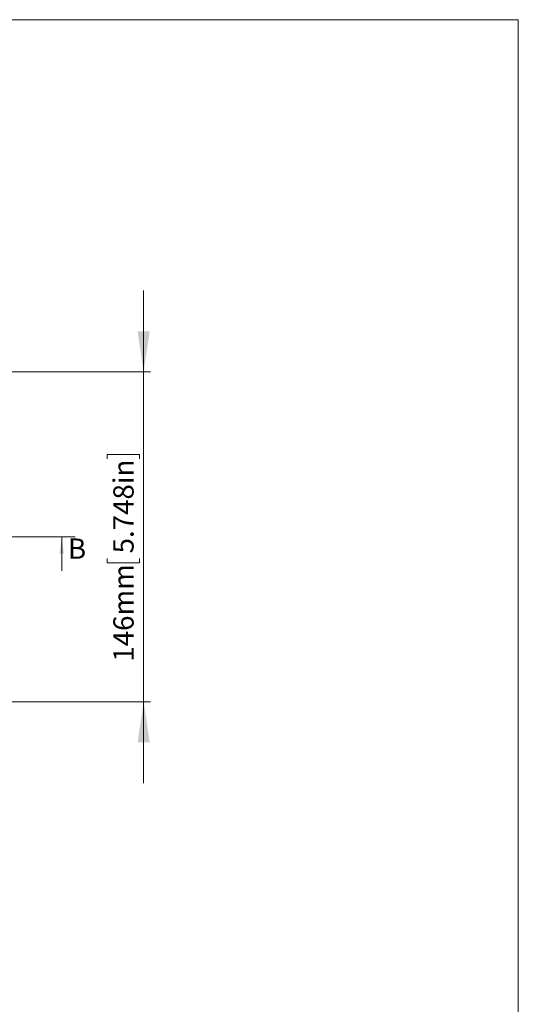
# Model space of a CAD drawing. Units: millimetres. Extents: x 5 to 432, y 3 to 276.
# Drawn here: x 352 to 426, y 131 to 276 of the extents above; entities that cross this region are included whole.
import ezdxf

# ---------------------------------------------------------------- set-up
doc = ezdxf.new("R2010")
doc.units = ezdxf.units.MM
doc.styles.add('SLDTEXTSTYLE1', font='TXT', dxfattribs={"width": 0.75})
doc.dimstyles.new('SLDDIMSTYLE3', dxfattribs={"dimtxt": 3, "dimasz": 6, "dimexe": 0, "dimexo": 0.0625, "dimgap": 0.75, "dimtad": 1, "dimlfac": 3, "dimrnd": 1e-09, "dimzin": 12, "dimdsep": 46, "dimtxsty": 'SLDTEXTSTYLE1', "dimsah": 1, "dimcen": 0.09, "dimadec": 0, "dimazin": 3, "dimtfac": 1, "dimtmove": 0, "dimatfit": 0, "dimfxl": 0, "dimfrac": 2, "dimtolj": 1, "dimtzin": 12, "dimarcsym": 0})

# ---------------------------------------------------------------- blocks, each defined once
blk = doc.blocks.new('_D_20')
at = {"color": 7, "linetype": 'Continuous', "lineweight": 0}
for p, q in [((370.74, 224.48), (370.74, 236.48)), ((351.16, 224.48), (371.74, 224.48)), ((370.74, 224.48), (370.74, 175.81)), ((365.37, 211.68), (365.37, 212.28)), ((365.37, 212.28), (370.13, 212.28)), ((370.13, 212.28), (370.13, 211.68)), ((365.37, 196.94), (365.37, 196.33)), ((365.37, 196.33), (370.13, 196.33)), ((370.13, 196.33), (370.13, 196.94)), ((351.16, 175.81), (371.74, 175.81)), ((370.74, 175.81), (370.74, 163.81))]:
    blk.add_line(p, q, dxfattribs=at)
for points in [[(370.74, 224.48), (371.64, 230.48), (369.84, 230.48)], [(370.74, 175.81), (369.84, 169.81), (371.64, 169.81)]]:
    blk.add_solid(points, dxfattribs=at)
at = {"color": 7, "linetype": 'Continuous', "lineweight": 0, "char_height": 3, "attachment_point": 1, "rotation": 90, "style": 'SLDTEXTSTYLE1'}
for s, insert in [('5.748in', (366.26, 197.7)), ('146mm', (366.26, 181.72))]:
    blk.add_mtext(s, dxfattribs=dict(at, insert=insert))

msp = doc.modelspace()

# ---------------------------------------------------------------- linework, layer by layer
at = {"color": 7, "linetype": 'Continuous', "lineweight": 0}
for p, q in [((426.0829, 276.4678), (4.8134, 276.4678)), ((426.0829, 276.4678), (426.0829, 2.9302)), ((360.6412, 200.1427), (268.8729, 200.1427)), ((358.6412, 195.1427), (358.6412, 200.1427))]:
    msp.add_line(p, q, dxfattribs=at)
msp.add_solid([(358.6412, 200.1427), (358.3312, 197.6427), (358.9512, 197.6427)], dxfattribs=at)

# ---------------------------------------------------------------- texts
at = {"color": 7, "linetype": 'Continuous', "insert": (359.5594, 199.9049), "char_height": 3, "attachment_point": 1, "style": 'SLDTEXTSTYLE1'}
msp.add_mtext('B', dxfattribs=at)

# ---------------------------------------------------------------- dimensions: what is measured, and where the dimension line sits
at = {"color": 7, "linetype": 'Continuous', "lineweight": 0}
dim = msp.add_linear_dim(base=(370.7402, 175.8094), p1=(350.165, 224.4761), p2=(350.165, 175.8094), angle=90, dimstyle='SLDDIMSTYLE3', dxfattribs=at)
dim.commit()
dim.dimension.update_dxf_attribs({"geometry": '_D_20', "text_midpoint": (370.7402, 197.2321), "dimtype": 160})

doc.saveas('drawing.dxf')
